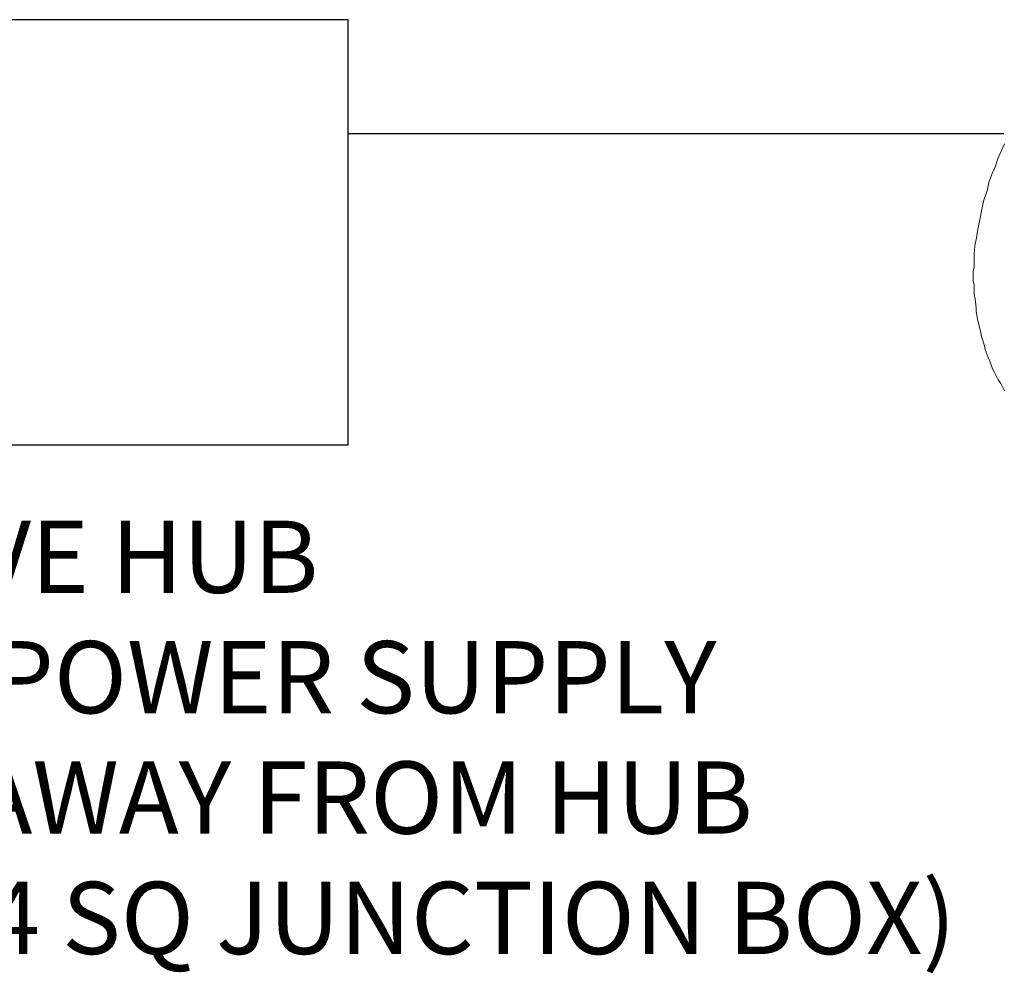
# Model space of a CAD drawing. Units: inches. Extents: x 279.6 to 321, y 3.8 to 39.1.
# Drawn here: x 303.4 to 304.4, y 28.4 to 29.4 of the extents above; entities that cross this region are included whole.
import ezdxf
from ezdxf.enums import TextEntityAlignment as Align

# ---------------------------------------------------------------- set-up
doc = ezdxf.new("R2010")
doc.units = ezdxf.units.IN
doc.header["$MEASUREMENT"] = 0
doc.layers.add('Device', color=7, linetype='Continuous', lineweight=0)
doc.layers.add('Lutron_Description', color=7, linetype='Continuous')
doc.layers.add('Lutron_Part_Number', color=1, linetype='Continuous')
doc.styles.add('_ARIAL', font='arial.ttf', dxfattribs={"height": 0.09375})
doc.styles.add('ARIAL', font='arial.ttf')

# ---------------------------------------------------------------- blocks, each defined once
blk = doc.blocks.new('HJS-2')
blk.add_lwpolyline([(-1.3808, 0.8569), (-1.9258, 0.8569), (-1.9258, 0.4189), (-1.3808, 0.4189)], close=True)
blk.add_lwpolyline([(-0.7051, 0.7393), (-1.3808, 0.7393)])
at = {"layer": 'Device', "lineweight": 9}
blk.add_lwpolyline([(-0.7044, 0.7289), (-0.7092, 0.7185), (-0.7111, 0.7147), (-0.7149, 0.7033), (-0.7168, 0.6995), (-0.7206, 0.6891), (-0.7225, 0.6805), (-0.7263, 0.6701), (-0.7282, 0.6596), (-0.7301, 0.6511), (-0.732, 0.6407), (-0.7339, 0.6302), (-0.7348, 0.6264), (-0.7358, 0.616), (-0.7358, 0.6122), (-0.7358, 0.6018), (-0.7367, 0.598), (-0.7367, 0.5875), (-0.7358, 0.5837), (-0.7358, 0.5743), (-0.7348, 0.5695), (-0.7339, 0.56), (-0.7339, 0.5562), (-0.732, 0.5467), (-0.731, 0.5429), (-0.7291, 0.5344), (-0.7282, 0.5306), (-0.7253, 0.5211), (-0.7244, 0.5173), (-0.7215, 0.5088), (-0.7196, 0.505), (-0.7168, 0.4974), (-0.7149, 0.4936), (-0.7111, 0.486), (-0.7082, 0.4822), (-0.7044, 0.4746)], dxfattribs=at)
at = {"style": 'ARIAL'}
for tag, p in [('DESCRIPTION_001', (-0.7006, -0.4822)), ('DESCRIPTION_002', (-1.5808, -0.6379)), ('DESCRIPTION_003', (-1.4398, -0.7935)), ('DESCRIPTION_004', (-1.6921, -0.9492)), ('DESCRIPTION_005', (-2.4327, -1.1049))]:
    blk.add_attdef(tag, p, '', height=0.0924, dxfattribs=at)
at = {"layer": 'Device', "style": '_ARIAL', "flags": 1}
blk.add_attdef('IP_CONTROLINTENT', (-0.1958, -0.0165), '', height=0.0938, dxfattribs=at)
at = {"layer": 'Lutron_Description', "insert": (-1.6327, 0.3408), "char_height": 0.074414, "width": 2.38125, "attachment_point": 2, "style": 'ARIAL'}
blk.add_mtext('VIVE HUB\\PEXTERNAL POWER SUPPLY\\PMAX 100FT AWAY FROM HUB\\P(MOUNTS TO 4X4 SQ JUNCTION BOX)', dxfattribs=at)
at = {"layer": 'Lutron_Part_Number', "style": 'ARIAL'}
blk.add_attdef('PART_NUMBER', text='', height=0.0924, dxfattribs=at).set_placement((-0.075, -0.2187), align=Align.TOP_CENTER)

msp = doc.modelspace()

# ---------------------------------------------------------------- block references
msp.add_blockref('HJS-2', (305.1452, 28.4951))

doc.saveas('drawing.dxf')
